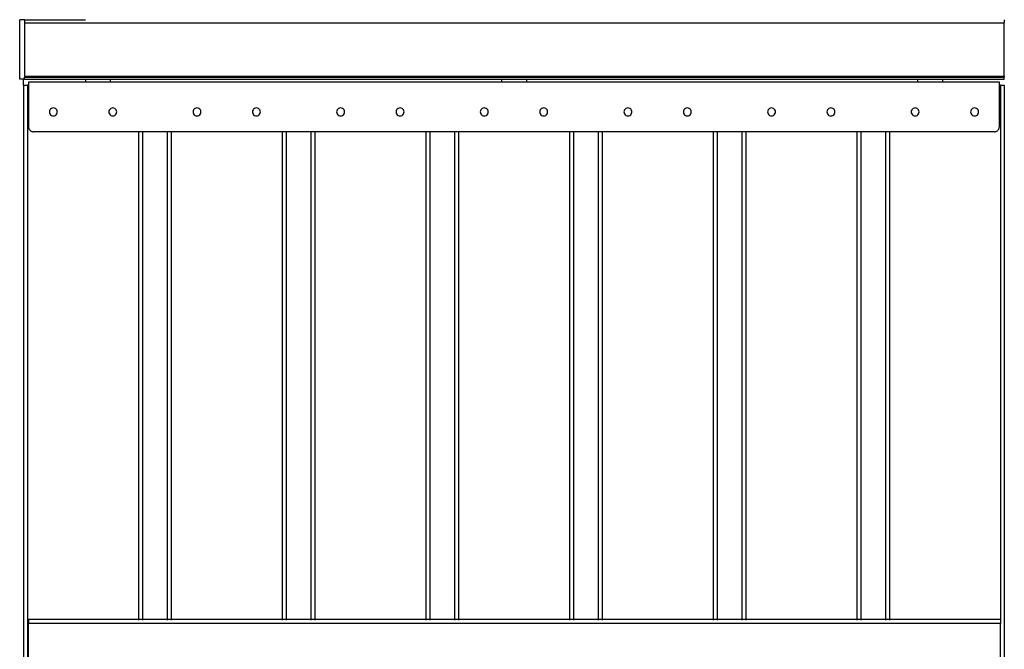
# Model space of a CAD drawing. Extents: x -8147 to 8064, y -5927 to 6106.
# Drawn here: x -6987 to -5993, y 1398 to 2033 of the extents above; entities that cross this region are included whole.
import ezdxf

# ---------------------------------------------------------------- set-up
doc = ezdxf.new("R2010")
doc.units = 0
doc.layers.get('0').update_dxf_attribs({"linetype": 'CONTINUOUS'})

msp = doc.modelspace()

# ---------------------------------------------------------------- linework, layer by layer
for p, q in [((-6981.86, 2033.27), (-6986.86, 2033.27)), ((-6986.86, 1973.27), (-6986.86, 2033.27)), ((-6981.86, 2033.27), (-6920.36, 2033.27)), ((-6981.86, 2033.27), (-6981.86, 2030.27)), ((-6981.86, 2030.27), (-6981.86, 1976.27)), ((-6981.86, 2030.27), (-5992.86, 2030.27)), ((-5992.86, 2033.27), (-5992.86, 2030.27)), ((-5992.86, 1976.27), (-5992.86, 2030.27)), ((-6981.86, 1973.27), (-6986.86, 1973.27)), ((-6982.86, 1973.27), (-6986.86, 1973.27)), ((-6982.86, 1973.27), (-6986.86, 1973.27)), ((-6982.86, 1973.27), (-6986.86, 1973.27)), ((-6982.86, 1973.27), (-6986.86, 1973.27)), ((-6982.86, 1967.27), (-6982.86, 1973.27)), ((-6982.86, 1967.27), (-6982.86, 1973.27)), ((-6982.86, 1967.27), (-6982.86, 1973.27)), ((-6982.86, 1967.27), (-6982.86, 1973.27)), ((-6981.86, 1976.27), (-5992.86, 1976.27)), ((-6981.86, 1976.27), (-6981.86, 1975.28)), ((-6981.86, 1975.28), (-5992.86, 1975.28)), ((-6981.86, 1973.27), (-6981.86, 1975.28)), ((-6981.86, 1973.27), (-6920.36, 1973.27)), ((-6977.86, 1970.27), (-6977.86, 1967.27)), ((-6920.36, 1970.27), (-6977.86, 1970.27)), ((-6920.36, 1973.27), (-6920.36, 1970.27)), ((-6920.36, 1973.27), (-6895.36, 1973.27)), ((-6895.36, 1970.27), (-6920.36, 1970.27)), ((-6895.36, 1973.27), (-6500.36, 1973.27)), ((-6895.36, 1973.27), (-6895.36, 1970.27)), ((-6500.36, 1970.27), (-6895.36, 1970.27)), ((-6500.36, 1973.27), (-6500.36, 1970.27)), ((-6500.36, 1973.27), (-6475.36, 1973.27)), ((-6475.36, 1970.27), (-6500.36, 1970.27)), ((-6475.36, 1973.27), (-6080.36, 1973.27)), ((-6475.36, 1973.27), (-6475.36, 1970.27)), ((-6080.36, 1970.27), (-6475.36, 1970.27)), ((-6080.36, 1973.27), (-6080.36, 1970.27)), ((-6080.36, 1973.27), (-6055.36, 1973.27)), ((-6055.36, 1970.27), (-6080.36, 1970.27)), ((-6055.36, 1973.27), (-5992.86, 1973.27)), ((-6055.36, 1973.27), (-6055.36, 1970.27)), ((-5997.86, 1970.27), (-6055.36, 1970.27)), ((-5997.86, 1967.27), (-5997.86, 1970.27)), ((-5992.86, 1976.27), (-5992.86, 1975.28)), ((-5992.86, 1973.27), (-5992.86, 1975.28)), ((-6982.86, 1967.27), (-6982.86, 769.27)), ((-6982.86, 1967.27), (-6978.86, 1967.27)), ((-6977.86, 1967.27), (-6978.86, 1967.27)), ((-6978.86, 1967.27), (-6978.86, 769.27)), ((-6977.86, 1967.27), (-6977.86, 1925.27)), ((-5996.86, 1967.27), (-5997.86, 1967.27)), ((-5997.86, 1925.27), (-5997.86, 1967.27)), ((-5996.86, 1967.27), (-5996.86, 1428.27)), ((-5996.86, 1967.27), (-5992.86, 1967.27)), ((-5992.86, 1967.27), (-5992.86, 769.27)), ((-6956.72, 1941.31), (-6956.86, 1940.27)), ((-6956.86, 1940.27), (-6956.72, 1939.24)), ((-6956.32, 1942.27), (-6956.72, 1941.31)), ((-6956.72, 1939.24), (-6956.32, 1938.27)), ((-6955.68, 1943.1), (-6956.32, 1942.27)), ((-6954.86, 1943.74), (-6955.68, 1943.1)), ((-6953.89, 1944.14), (-6954.86, 1943.74)), ((-6952.86, 1944.27), (-6953.89, 1944.14)), ((-6951.82, 1944.14), (-6952.86, 1944.27)), ((-6950.86, 1943.74), (-6951.82, 1944.14)), ((-6950.03, 1943.1), (-6950.86, 1943.74)), ((-6949.39, 1942.27), (-6950.03, 1943.1)), ((-6948.99, 1941.31), (-6949.39, 1942.27)), ((-6949.39, 1938.27), (-6948.99, 1939.24)), ((-6948.86, 1940.27), (-6948.99, 1941.31)), ((-6948.99, 1939.24), (-6948.86, 1940.27)), ((-6896.72, 1941.31), (-6896.86, 1940.27)), ((-6896.86, 1940.27), (-6896.72, 1939.24)), ((-6896.32, 1942.27), (-6896.72, 1941.31)), ((-6896.72, 1939.24), (-6896.32, 1938.27)), ((-6895.68, 1943.1), (-6896.32, 1942.27)), ((-6894.86, 1943.74), (-6895.68, 1943.1)), ((-6893.89, 1944.14), (-6894.86, 1943.74)), ((-6892.86, 1944.27), (-6893.89, 1944.14)), ((-6891.82, 1944.14), (-6892.86, 1944.27)), ((-6890.86, 1943.74), (-6891.82, 1944.14)), ((-6890.03, 1943.1), (-6890.86, 1943.74)), ((-6889.39, 1942.27), (-6890.03, 1943.1)), ((-6888.99, 1941.31), (-6889.39, 1942.27)), ((-6889.39, 1938.27), (-6888.99, 1939.24)), ((-6888.86, 1940.27), (-6888.99, 1941.31)), ((-6888.99, 1939.24), (-6888.86, 1940.27)), ((-6811.72, 1941.31), (-6811.86, 1940.27)), ((-6811.86, 1940.27), (-6811.72, 1939.24)), ((-6811.32, 1942.27), (-6811.72, 1941.31)), ((-6811.72, 1939.24), (-6811.32, 1938.27)), ((-6810.68, 1943.1), (-6811.32, 1942.27)), ((-6809.86, 1943.74), (-6810.68, 1943.1)), ((-6808.89, 1944.14), (-6809.86, 1943.74)), ((-6807.86, 1944.27), (-6808.89, 1944.14)), ((-6806.82, 1944.14), (-6807.86, 1944.27)), ((-6805.86, 1943.74), (-6806.82, 1944.14)), ((-6805.03, 1943.1), (-6805.86, 1943.74)), ((-6804.39, 1942.27), (-6805.03, 1943.1)), ((-6803.99, 1941.31), (-6804.39, 1942.27)), ((-6804.39, 1938.27), (-6803.99, 1939.24)), ((-6803.86, 1940.27), (-6803.99, 1941.31)), ((-6803.99, 1939.24), (-6803.86, 1940.27)), ((-6751.72, 1941.31), (-6751.86, 1940.27)), ((-6751.86, 1940.27), (-6751.72, 1939.24)), ((-6751.32, 1942.27), (-6751.72, 1941.31)), ((-6751.72, 1939.24), (-6751.32, 1938.27)), ((-6750.68, 1943.1), (-6751.32, 1942.27)), ((-6749.86, 1943.74), (-6750.68, 1943.1)), ((-6748.89, 1944.14), (-6749.86, 1943.74)), ((-6747.86, 1944.27), (-6748.89, 1944.14)), ((-6746.82, 1944.14), (-6747.86, 1944.27)), ((-6745.86, 1943.74), (-6746.82, 1944.14)), ((-6745.03, 1943.1), (-6745.86, 1943.74)), ((-6744.39, 1942.27), (-6745.03, 1943.1)), ((-6743.99, 1941.31), (-6744.39, 1942.27)), ((-6744.39, 1938.27), (-6743.99, 1939.24)), ((-6743.86, 1940.27), (-6743.99, 1941.31)), ((-6743.99, 1939.24), (-6743.86, 1940.27)), ((-6666.72, 1941.31), (-6666.86, 1940.27)), ((-6666.86, 1940.27), (-6666.72, 1939.24)), ((-6666.32, 1942.27), (-6666.72, 1941.31)), ((-6666.72, 1939.24), (-6666.32, 1938.27)), ((-6665.68, 1943.1), (-6666.32, 1942.27)), ((-6664.86, 1943.74), (-6665.68, 1943.1)), ((-6663.89, 1944.14), (-6664.86, 1943.74)), ((-6662.86, 1944.27), (-6663.89, 1944.14)), ((-6661.82, 1944.14), (-6662.86, 1944.27)), ((-6660.86, 1943.74), (-6661.82, 1944.14)), ((-6660.03, 1943.1), (-6660.86, 1943.74)), ((-6659.39, 1942.27), (-6660.03, 1943.1)), ((-6658.99, 1941.31), (-6659.39, 1942.27)), ((-6659.39, 1938.27), (-6658.99, 1939.24)), ((-6658.86, 1940.27), (-6658.99, 1941.31)), ((-6658.99, 1939.24), (-6658.86, 1940.27)), ((-6606.72, 1941.31), (-6606.86, 1940.27)), ((-6606.86, 1940.27), (-6606.72, 1939.24)), ((-6606.32, 1942.27), (-6606.72, 1941.31)), ((-6606.72, 1939.24), (-6606.32, 1938.27)), ((-6605.68, 1943.1), (-6606.32, 1942.27)), ((-6604.86, 1943.74), (-6605.68, 1943.1)), ((-6603.89, 1944.14), (-6604.86, 1943.74)), ((-6602.86, 1944.27), (-6603.89, 1944.14)), ((-6601.82, 1944.14), (-6602.86, 1944.27)), ((-6600.86, 1943.74), (-6601.82, 1944.14)), ((-6600.03, 1943.1), (-6600.86, 1943.74)), ((-6599.39, 1942.27), (-6600.03, 1943.1)), ((-6598.99, 1941.31), (-6599.39, 1942.27)), ((-6599.39, 1938.27), (-6598.99, 1939.24)), ((-6598.86, 1940.27), (-6598.99, 1941.31)), ((-6598.99, 1939.24), (-6598.86, 1940.27)), ((-6521.72, 1941.31), (-6521.86, 1940.27)), ((-6521.86, 1940.27), (-6521.72, 1939.24)), ((-6521.32, 1942.27), (-6521.72, 1941.31)), ((-6521.72, 1939.24), (-6521.32, 1938.27)), ((-6520.68, 1943.1), (-6521.32, 1942.27)), ((-6519.86, 1943.74), (-6520.68, 1943.1)), ((-6518.89, 1944.14), (-6519.86, 1943.74)), ((-6517.86, 1944.27), (-6518.89, 1944.14)), ((-6516.82, 1944.14), (-6517.86, 1944.27)), ((-6515.86, 1943.74), (-6516.82, 1944.14)), ((-6515.03, 1943.1), (-6515.86, 1943.74)), ((-6514.39, 1942.27), (-6515.03, 1943.1)), ((-6513.99, 1941.31), (-6514.39, 1942.27)), ((-6514.39, 1938.27), (-6513.99, 1939.24)), ((-6513.86, 1940.27), (-6513.99, 1941.31)), ((-6513.99, 1939.24), (-6513.86, 1940.27)), ((-6461.72, 1941.31), (-6461.86, 1940.27)), ((-6461.86, 1940.27), (-6461.72, 1939.24)), ((-6461.32, 1942.27), (-6461.72, 1941.31)), ((-6461.72, 1939.24), (-6461.32, 1938.27)), ((-6460.68, 1943.1), (-6461.32, 1942.27)), ((-6459.86, 1943.74), (-6460.68, 1943.1)), ((-6458.89, 1944.14), (-6459.86, 1943.74)), ((-6457.86, 1944.27), (-6458.89, 1944.14)), ((-6456.82, 1944.14), (-6457.86, 1944.27)), ((-6455.86, 1943.74), (-6456.82, 1944.14)), ((-6455.03, 1943.1), (-6455.86, 1943.74)), ((-6454.39, 1942.27), (-6455.03, 1943.1)), ((-6453.99, 1941.31), (-6454.39, 1942.27)), ((-6454.39, 1938.27), (-6453.99, 1939.24)), ((-6453.86, 1940.27), (-6453.99, 1941.31)), ((-6453.99, 1939.24), (-6453.86, 1940.27)), ((-6376.72, 1941.31), (-6376.86, 1940.27)), ((-6376.86, 1940.27), (-6376.72, 1939.24)), ((-6376.32, 1942.27), (-6376.72, 1941.31)), ((-6376.72, 1939.24), (-6376.32, 1938.27)), ((-6375.68, 1943.1), (-6376.32, 1942.27)), ((-6374.86, 1943.74), (-6375.68, 1943.1)), ((-6373.89, 1944.14), (-6374.86, 1943.74)), ((-6372.86, 1944.27), (-6373.89, 1944.14)), ((-6371.82, 1944.14), (-6372.86, 1944.27)), ((-6370.86, 1943.74), (-6371.82, 1944.14)), ((-6370.03, 1943.1), (-6370.86, 1943.74)), ((-6369.39, 1942.27), (-6370.03, 1943.1)), ((-6368.99, 1941.31), (-6369.39, 1942.27)), ((-6369.39, 1938.27), (-6368.99, 1939.24)), ((-6368.86, 1940.27), (-6368.99, 1941.31)), ((-6368.99, 1939.24), (-6368.86, 1940.27)), ((-6316.72, 1941.31), (-6316.86, 1940.27)), ((-6316.86, 1940.27), (-6316.72, 1939.24)), ((-6316.32, 1942.27), (-6316.72, 1941.31)), ((-6316.72, 1939.24), (-6316.32, 1938.27)), ((-6315.68, 1943.1), (-6316.32, 1942.27)), ((-6314.86, 1943.74), (-6315.68, 1943.1)), ((-6313.89, 1944.14), (-6314.86, 1943.74)), ((-6312.86, 1944.27), (-6313.89, 1944.14)), ((-6311.82, 1944.14), (-6312.86, 1944.27)), ((-6310.86, 1943.74), (-6311.82, 1944.14)), ((-6310.03, 1943.1), (-6310.86, 1943.74)), ((-6309.39, 1942.27), (-6310.03, 1943.1)), ((-6308.99, 1941.31), (-6309.39, 1942.27)), ((-6309.39, 1938.27), (-6308.99, 1939.24)), ((-6308.86, 1940.27), (-6308.99, 1941.31)), ((-6308.99, 1939.24), (-6308.86, 1940.27)), ((-6231.72, 1941.31), (-6231.86, 1940.27)), ((-6231.86, 1940.27), (-6231.72, 1939.24)), ((-6231.32, 1942.27), (-6231.72, 1941.31)), ((-6231.72, 1939.24), (-6231.32, 1938.27)), ((-6230.68, 1943.1), (-6231.32, 1942.27)), ((-6229.86, 1943.74), (-6230.68, 1943.1)), ((-6228.89, 1944.14), (-6229.86, 1943.74)), ((-6227.86, 1944.27), (-6228.89, 1944.14)), ((-6226.82, 1944.14), (-6227.86, 1944.27)), ((-6225.86, 1943.74), (-6226.82, 1944.14)), ((-6225.03, 1943.1), (-6225.86, 1943.74)), ((-6224.39, 1942.27), (-6225.03, 1943.1)), ((-6223.99, 1941.31), (-6224.39, 1942.27)), ((-6224.39, 1938.27), (-6223.99, 1939.24)), ((-6223.86, 1940.27), (-6223.99, 1941.31)), ((-6223.99, 1939.24), (-6223.86, 1940.27)), ((-6171.72, 1941.31), (-6171.86, 1940.27)), ((-6171.86, 1940.27), (-6171.72, 1939.24)), ((-6171.32, 1942.27), (-6171.72, 1941.31)), ((-6171.72, 1939.24), (-6171.32, 1938.27)), ((-6170.68, 1943.1), (-6171.32, 1942.27)), ((-6169.86, 1943.74), (-6170.68, 1943.1)), ((-6168.89, 1944.14), (-6169.86, 1943.74)), ((-6167.86, 1944.27), (-6168.89, 1944.14)), ((-6166.82, 1944.14), (-6167.86, 1944.27)), ((-6165.86, 1943.74), (-6166.82, 1944.14)), ((-6165.03, 1943.1), (-6165.86, 1943.74)), ((-6164.39, 1942.27), (-6165.03, 1943.1)), ((-6163.99, 1941.31), (-6164.39, 1942.27)), ((-6164.39, 1938.27), (-6163.99, 1939.24)), ((-6163.86, 1940.27), (-6163.99, 1941.31)), ((-6163.99, 1939.24), (-6163.86, 1940.27)), ((-6086.72, 1941.31), (-6086.86, 1940.27)), ((-6086.86, 1940.27), (-6086.72, 1939.24)), ((-6086.32, 1942.27), (-6086.72, 1941.31)), ((-6086.72, 1939.24), (-6086.32, 1938.27)), ((-6085.68, 1943.1), (-6086.32, 1942.27)), ((-6084.86, 1943.74), (-6085.68, 1943.1)), ((-6083.89, 1944.14), (-6084.86, 1943.74)), ((-6082.86, 1944.27), (-6083.89, 1944.14)), ((-6081.82, 1944.14), (-6082.86, 1944.27)), ((-6080.86, 1943.74), (-6081.82, 1944.14)), ((-6080.03, 1943.1), (-6080.86, 1943.74)), ((-6079.39, 1942.27), (-6080.03, 1943.1)), ((-6078.99, 1941.31), (-6079.39, 1942.27)), ((-6079.39, 1938.27), (-6078.99, 1939.24)), ((-6078.86, 1940.27), (-6078.99, 1941.31)), ((-6078.99, 1939.24), (-6078.86, 1940.27)), ((-6026.72, 1941.31), (-6026.86, 1940.27)), ((-6026.86, 1940.27), (-6026.72, 1939.24)), ((-6026.32, 1942.27), (-6026.72, 1941.31)), ((-6026.72, 1939.24), (-6026.32, 1938.27)), ((-6025.68, 1943.1), (-6026.32, 1942.27)), ((-6024.86, 1943.74), (-6025.68, 1943.1)), ((-6023.89, 1944.14), (-6024.86, 1943.74)), ((-6022.86, 1944.27), (-6023.89, 1944.14)), ((-6021.82, 1944.14), (-6022.86, 1944.27)), ((-6020.86, 1943.74), (-6021.82, 1944.14)), ((-6020.03, 1943.1), (-6020.86, 1943.74)), ((-6019.39, 1942.27), (-6020.03, 1943.1)), ((-6018.99, 1941.31), (-6019.39, 1942.27)), ((-6019.39, 1938.27), (-6018.99, 1939.24)), ((-6018.86, 1940.27), (-6018.99, 1941.31)), ((-6018.99, 1939.24), (-6018.86, 1940.27)), ((-6956.32, 1938.27), (-6955.68, 1937.45)), ((-6955.68, 1937.45), (-6954.86, 1936.81)), ((-6954.86, 1936.81), (-6953.89, 1936.41)), ((-6953.89, 1936.41), (-6952.86, 1936.27)), ((-6952.86, 1936.27), (-6951.82, 1936.41)), ((-6951.82, 1936.41), (-6950.86, 1936.81)), ((-6950.86, 1936.81), (-6950.03, 1937.45)), ((-6950.03, 1937.45), (-6949.39, 1938.27)), ((-6896.32, 1938.27), (-6895.68, 1937.45)), ((-6895.68, 1937.45), (-6894.86, 1936.81)), ((-6894.86, 1936.81), (-6893.89, 1936.41)), ((-6893.89, 1936.41), (-6892.86, 1936.27)), ((-6892.86, 1936.27), (-6891.82, 1936.41)), ((-6891.82, 1936.41), (-6890.86, 1936.81)), ((-6890.86, 1936.81), (-6890.03, 1937.45)), ((-6890.03, 1937.45), (-6889.39, 1938.27)), ((-6811.32, 1938.27), (-6810.68, 1937.45)), ((-6810.68, 1937.45), (-6809.86, 1936.81)), ((-6809.86, 1936.81), (-6808.89, 1936.41)), ((-6808.89, 1936.41), (-6807.86, 1936.27)), ((-6807.86, 1936.27), (-6806.82, 1936.41)), ((-6806.82, 1936.41), (-6805.86, 1936.81)), ((-6805.86, 1936.81), (-6805.03, 1937.45)), ((-6805.03, 1937.45), (-6804.39, 1938.27)), ((-6751.32, 1938.27), (-6750.68, 1937.45)), ((-6750.68, 1937.45), (-6749.86, 1936.81)), ((-6749.86, 1936.81), (-6748.89, 1936.41)), ((-6748.89, 1936.41), (-6747.86, 1936.27)), ((-6747.86, 1936.27), (-6746.82, 1936.41)), ((-6746.82, 1936.41), (-6745.86, 1936.81)), ((-6745.86, 1936.81), (-6745.03, 1937.45)), ((-6745.03, 1937.45), (-6744.39, 1938.27)), ((-6666.32, 1938.27), (-6665.68, 1937.45)), ((-6665.68, 1937.45), (-6664.86, 1936.81)), ((-6664.86, 1936.81), (-6663.89, 1936.41)), ((-6663.89, 1936.41), (-6662.86, 1936.27)), ((-6662.86, 1936.27), (-6661.82, 1936.41)), ((-6661.82, 1936.41), (-6660.86, 1936.81)), ((-6660.86, 1936.81), (-6660.03, 1937.45)), ((-6660.03, 1937.45), (-6659.39, 1938.27)), ((-6606.32, 1938.27), (-6605.68, 1937.45)), ((-6605.68, 1937.45), (-6604.86, 1936.81)), ((-6604.86, 1936.81), (-6603.89, 1936.41)), ((-6603.89, 1936.41), (-6602.86, 1936.27)), ((-6602.86, 1936.27), (-6601.82, 1936.41)), ((-6601.82, 1936.41), (-6600.86, 1936.81)), ((-6600.86, 1936.81), (-6600.03, 1937.45)), ((-6600.03, 1937.45), (-6599.39, 1938.27)), ((-6521.32, 1938.27), (-6520.68, 1937.45)), ((-6520.68, 1937.45), (-6519.86, 1936.81)), ((-6519.86, 1936.81), (-6518.89, 1936.41)), ((-6518.89, 1936.41), (-6517.86, 1936.27)), ((-6517.86, 1936.27), (-6516.82, 1936.41)), ((-6516.82, 1936.41), (-6515.86, 1936.81)), ((-6515.86, 1936.81), (-6515.03, 1937.45)), ((-6515.03, 1937.45), (-6514.39, 1938.27)), ((-6461.32, 1938.27), (-6460.68, 1937.45)), ((-6460.68, 1937.45), (-6459.86, 1936.81)), ((-6459.86, 1936.81), (-6458.89, 1936.41)), ((-6458.89, 1936.41), (-6457.86, 1936.27)), ((-6457.86, 1936.27), (-6456.82, 1936.41)), ((-6456.82, 1936.41), (-6455.86, 1936.81)), ((-6455.86, 1936.81), (-6455.03, 1937.45)), ((-6455.03, 1937.45), (-6454.39, 1938.27)), ((-6376.32, 1938.27), (-6375.68, 1937.45)), ((-6375.68, 1937.45), (-6374.86, 1936.81)), ((-6374.86, 1936.81), (-6373.89, 1936.41)), ((-6373.89, 1936.41), (-6372.86, 1936.27)), ((-6372.86, 1936.27), (-6371.82, 1936.41)), ((-6371.82, 1936.41), (-6370.86, 1936.81)), ((-6370.86, 1936.81), (-6370.03, 1937.45)), ((-6370.03, 1937.45), (-6369.39, 1938.27)), ((-6316.32, 1938.27), (-6315.68, 1937.45)), ((-6315.68, 1937.45), (-6314.86, 1936.81)), ((-6314.86, 1936.81), (-6313.89, 1936.41)), ((-6313.89, 1936.41), (-6312.86, 1936.27)), ((-6312.86, 1936.27), (-6311.82, 1936.41)), ((-6311.82, 1936.41), (-6310.86, 1936.81)), ((-6310.86, 1936.81), (-6310.03, 1937.45)), ((-6310.03, 1937.45), (-6309.39, 1938.27)), ((-6231.32, 1938.27), (-6230.68, 1937.45)), ((-6230.68, 1937.45), (-6229.86, 1936.81)), ((-6229.86, 1936.81), (-6228.89, 1936.41)), ((-6228.89, 1936.41), (-6227.86, 1936.27)), ((-6227.86, 1936.27), (-6226.82, 1936.41)), ((-6226.82, 1936.41), (-6225.86, 1936.81)), ((-6225.86, 1936.81), (-6225.03, 1937.45)), ((-6225.03, 1937.45), (-6224.39, 1938.27)), ((-6171.32, 1938.27), (-6170.68, 1937.45)), ((-6170.68, 1937.45), (-6169.86, 1936.81)), ((-6169.86, 1936.81), (-6168.89, 1936.41)), ((-6168.89, 1936.41), (-6167.86, 1936.27)), ((-6167.86, 1936.27), (-6166.82, 1936.41)), ((-6166.82, 1936.41), (-6165.86, 1936.81)), ((-6165.86, 1936.81), (-6165.03, 1937.45)), ((-6165.03, 1937.45), (-6164.39, 1938.27)), ((-6086.32, 1938.27), (-6085.68, 1937.45)), ((-6085.68, 1937.45), (-6084.86, 1936.81)), ((-6084.86, 1936.81), (-6083.89, 1936.41)), ((-6083.89, 1936.41), (-6082.86, 1936.27)), ((-6082.86, 1936.27), (-6081.82, 1936.41)), ((-6081.82, 1936.41), (-6080.86, 1936.81)), ((-6080.86, 1936.81), (-6080.03, 1937.45)), ((-6080.03, 1937.45), (-6079.39, 1938.27)), ((-6026.32, 1938.27), (-6025.68, 1937.45)), ((-6025.68, 1937.45), (-6024.86, 1936.81)), ((-6024.86, 1936.81), (-6023.89, 1936.41)), ((-6023.89, 1936.41), (-6022.86, 1936.27)), ((-6022.86, 1936.27), (-6021.82, 1936.41)), ((-6021.82, 1936.41), (-6020.86, 1936.81)), ((-6020.86, 1936.81), (-6020.03, 1937.45)), ((-6020.03, 1937.45), (-6019.39, 1938.27)), ((-6977.86, 1925.27), (-6977.81, 1924.62)), ((-6977.81, 1924.62), (-6977.68, 1923.98)), ((-6977.68, 1923.98), (-6977.47, 1923.36)), ((-6977.47, 1923.36), (-6977.19, 1922.77)), ((-6977.19, 1922.77), (-6976.82, 1922.23)), ((-6976.82, 1922.23), (-6976.39, 1921.74)), ((-6976.39, 1921.74), (-6975.9, 1921.31)), ((-6975.9, 1921.31), (-6975.36, 1920.94)), ((-6975.36, 1920.94), (-6974.77, 1920.65)), ((-6974.77, 1920.65), (-6974.15, 1920.44)), ((-6974.15, 1920.44), (-6973.51, 1920.32)), ((-6973.51, 1920.32), (-6972.86, 1920.27)), ((-6866.86, 1920.27), (-6972.86, 1920.27)), ((-6866.86, 1920.27), (-6866.86, 1428.27)), ((-6862.86, 1920.27), (-6866.86, 1920.27)), ((-6862.86, 1920.27), (-6862.86, 1428.27)), ((-6837.86, 1920.27), (-6862.86, 1920.27)), ((-6837.86, 1920.27), (-6837.86, 1428.27)), ((-6833.86, 1920.27), (-6837.86, 1920.27)), ((-6833.86, 1920.27), (-6833.86, 1428.27)), ((-6721.86, 1920.27), (-6833.86, 1920.27)), ((-6721.86, 1920.27), (-6721.86, 1428.27)), ((-6717.86, 1920.27), (-6721.86, 1920.27)), ((-6717.86, 1920.27), (-6717.86, 1428.27)), ((-6692.86, 1920.27), (-6717.86, 1920.27)), ((-6692.86, 1920.27), (-6692.86, 1428.27)), ((-6688.86, 1920.27), (-6692.86, 1920.27)), ((-6688.86, 1920.27), (-6688.86, 1428.27)), ((-6576.86, 1920.27), (-6688.86, 1920.27)), ((-6576.86, 1920.27), (-6576.86, 1428.27)), ((-6572.86, 1920.27), (-6576.86, 1920.27)), ((-6572.86, 1920.27), (-6572.86, 1428.27)), ((-6547.86, 1920.27), (-6572.86, 1920.27)), ((-6547.86, 1920.27), (-6547.86, 1428.27)), ((-6543.86, 1920.27), (-6547.86, 1920.27)), ((-6543.86, 1920.27), (-6543.86, 1428.27)), ((-6431.86, 1920.27), (-6543.86, 1920.27)), ((-6431.86, 1920.27), (-6431.86, 1428.27)), ((-6427.86, 1920.27), (-6431.86, 1920.27)), ((-6427.86, 1920.27), (-6427.86, 1428.27)), ((-6402.86, 1920.27), (-6427.86, 1920.27)), ((-6402.86, 1920.27), (-6402.86, 1428.27)), ((-6398.86, 1920.27), (-6402.86, 1920.27)), ((-6398.86, 1920.27), (-6398.86, 1428.27)), ((-6286.86, 1920.27), (-6398.86, 1920.27)), ((-6286.86, 1920.27), (-6286.86, 1428.27)), ((-6282.86, 1920.27), (-6286.86, 1920.27)), ((-6282.86, 1920.27), (-6282.86, 1428.27)), ((-6257.86, 1920.27), (-6282.86, 1920.27)), ((-6257.86, 1920.27), (-6257.86, 1428.27)), ((-6253.86, 1920.27), (-6257.86, 1920.27)), ((-6253.86, 1920.27), (-6253.86, 1428.27)), ((-6141.86, 1920.27), (-6253.86, 1920.27)), ((-6141.86, 1920.27), (-6141.86, 1428.27)), ((-6137.86, 1920.27), (-6141.86, 1920.27)), ((-6137.86, 1920.27), (-6137.86, 1428.27)), ((-6112.86, 1920.27), (-6137.86, 1920.27)), ((-6112.86, 1920.27), (-6112.86, 1428.27)), ((-6108.86, 1920.27), (-6112.86, 1920.27)), ((-6108.86, 1920.27), (-6108.86, 1428.27)), ((-6002.86, 1920.27), (-6108.86, 1920.27)), ((-6002.86, 1920.27), (-6002.2, 1920.32)), ((-6002.2, 1920.32), (-6001.56, 1920.44)), ((-6001.56, 1920.44), (-6000.94, 1920.65)), ((-6000.94, 1920.65), (-6000.36, 1920.94)), ((-6000.36, 1920.94), (-5999.81, 1921.31)), ((-5999.81, 1921.31), (-5999.32, 1921.74)), ((-5999.32, 1921.74), (-5998.89, 1922.23)), ((-5998.89, 1922.23), (-5998.53, 1922.77)), ((-5998.53, 1922.77), (-5998.24, 1923.36)), ((-5998.24, 1923.36), (-5998.03, 1923.98)), ((-5998.03, 1923.98), (-5997.9, 1924.62)), ((-5997.9, 1924.62), (-5997.86, 1925.27)), ((-6866.86, 1428.27), (-6977.86, 1428.27)), ((-6977.86, 1428.27), (-6977.86, 1424.27)), ((-6977.86, 1312.27), (-6977.86, 1424.27)), ((-5996.86, 1424.27), (-6977.86, 1424.27)), ((-6866.86, 1428.27), (-6866.86, 1428.14)), ((-6862.86, 1428.27), (-6866.86, 1428.27)), ((-6866.86, 1427.97), (-6866.86, 1427.74)), ((-6862.86, 1428.27), (-6862.86, 1428.14)), ((-6837.86, 1428.27), (-6862.86, 1428.27)), ((-6862.86, 1427.97), (-6862.86, 1427.74)), ((-6837.86, 1428.27), (-6837.86, 1428.14)), ((-6833.86, 1428.27), (-6837.86, 1428.27)), ((-6837.86, 1427.97), (-6837.86, 1427.74)), ((-6833.86, 1428.27), (-6833.86, 1428.14)), ((-6721.86, 1428.27), (-6833.86, 1428.27)), ((-6833.86, 1427.97), (-6833.86, 1427.74)), ((-6721.86, 1428.27), (-6721.86, 1428.14)), ((-6717.86, 1428.27), (-6721.86, 1428.27)), ((-6721.86, 1427.97), (-6721.86, 1427.74)), ((-6717.86, 1428.27), (-6717.86, 1428.14)), ((-6692.86, 1428.27), (-6717.86, 1428.27)), ((-6717.86, 1427.97), (-6717.86, 1427.74)), ((-6692.86, 1428.27), (-6692.86, 1428.14)), ((-6688.86, 1428.27), (-6692.86, 1428.27)), ((-6692.86, 1427.97), (-6692.86, 1427.74)), ((-6688.86, 1428.27), (-6688.86, 1428.14)), ((-6576.86, 1428.27), (-6688.86, 1428.27)), ((-6688.86, 1427.97), (-6688.86, 1427.74)), ((-6576.86, 1428.27), (-6576.86, 1428.14)), ((-6572.86, 1428.27), (-6576.86, 1428.27)), ((-6576.86, 1427.97), (-6576.86, 1427.74)), ((-6572.86, 1428.27), (-6572.86, 1428.14)), ((-6547.86, 1428.27), (-6572.86, 1428.27)), ((-6572.86, 1427.97), (-6572.86, 1427.74)), ((-6547.86, 1428.27), (-6547.86, 1428.14)), ((-6543.86, 1428.27), (-6547.86, 1428.27)), ((-6547.86, 1427.97), (-6547.86, 1427.74)), ((-6543.86, 1428.27), (-6543.86, 1428.14)), ((-6431.86, 1428.27), (-6543.86, 1428.27)), ((-6543.86, 1427.97), (-6543.86, 1427.74)), ((-6431.86, 1428.27), (-6431.86, 1428.14)), ((-6427.86, 1428.27), (-6431.86, 1428.27)), ((-6431.86, 1427.97), (-6431.86, 1427.74)), ((-6427.86, 1428.27), (-6427.86, 1428.14)), ((-6402.86, 1428.27), (-6427.86, 1428.27)), ((-6427.86, 1427.97), (-6427.86, 1427.74)), ((-6402.86, 1428.27), (-6402.86, 1428.14)), ((-6398.86, 1428.27), (-6402.86, 1428.27)), ((-6402.86, 1427.97), (-6402.86, 1427.74)), ((-6398.86, 1428.27), (-6398.86, 1428.14)), ((-6286.86, 1428.27), (-6398.86, 1428.27)), ((-6398.86, 1427.97), (-6398.86, 1427.74)), ((-6286.86, 1428.27), (-6286.86, 1428.14)), ((-6282.86, 1428.27), (-6286.86, 1428.27)), ((-6286.86, 1427.97), (-6286.86, 1427.74)), ((-6282.86, 1428.27), (-6282.86, 1428.14)), ((-6257.86, 1428.27), (-6282.86, 1428.27)), ((-6282.86, 1427.97), (-6282.86, 1427.74)), ((-6257.86, 1428.27), (-6257.86, 1428.14)), ((-6253.86, 1428.27), (-6257.86, 1428.27)), ((-6257.86, 1427.97), (-6257.86, 1427.74)), ((-6253.86, 1428.27), (-6253.86, 1428.14)), ((-6141.86, 1428.27), (-6253.86, 1428.27)), ((-6253.86, 1427.97), (-6253.86, 1427.74)), ((-6141.86, 1428.27), (-6141.86, 1428.14)), ((-6137.86, 1428.27), (-6141.86, 1428.27)), ((-6141.86, 1427.97), (-6141.86, 1427.74)), ((-6137.86, 1428.27), (-6137.86, 1428.14)), ((-6112.86, 1428.27), (-6137.86, 1428.27)), ((-6137.86, 1427.97), (-6137.86, 1427.74)), ((-6112.86, 1428.27), (-6112.86, 1428.14)), ((-6108.86, 1428.27), (-6112.86, 1428.27)), ((-6112.86, 1427.97), (-6112.86, 1427.74)), ((-6108.86, 1428.27), (-6108.86, 1428.14)), ((-5996.86, 1428.27), (-6108.86, 1428.27)), ((-6108.86, 1427.97), (-6108.86, 1427.74)), ((-5996.86, 1428.27), (-5996.86, 1424.27)), ((-5996.86, 1312.27), (-5996.86, 1424.27))]:
    msp.add_line(p, q)

doc.saveas('drawing.dxf')
